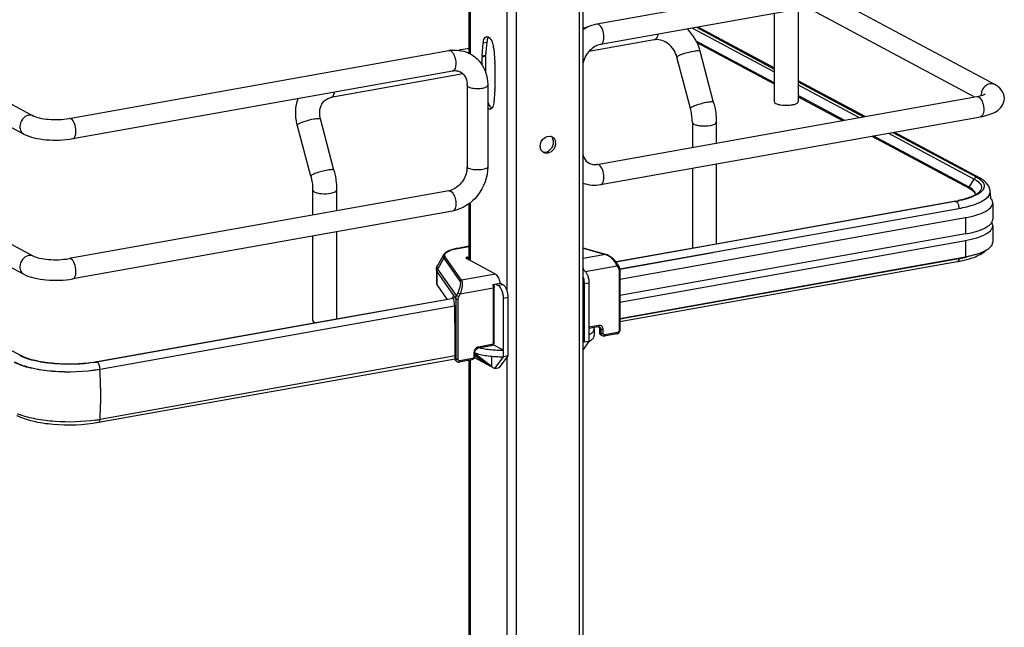
# Model space of a CAD drawing. Units: inches. Extents: x 0 to 17, y 0 to 11.
# Drawn here: x 4 to 5.1, y 6.7 to 7.4 of the extents above; entities that cross this region are included whole.
import ezdxf

# ---------------------------------------------------------------- set-up
doc = ezdxf.new("R2010")
doc.units = ezdxf.units.IN
doc.header["$LTSCALE"] = 0.935
doc.header["$MEASUREMENT"] = 0
doc.layers.get('0').update_dxf_attribs({"linetype": 'CONTINUOUS'})

msp = doc.modelspace()

# ---------------------------------------------------------------- linework, layer by layer
at = {"color": 7, "linetype": 'Continuous'}
for p, q in [((4.6547, 2.5869), (4.6547, 8.8774)), ((4.6587, 2.589), (4.6587, 8.8774)), ((4.5818, 8.8643), (4.5818, 2.5739)), ((4.571, 8.1191), (4.571, 7.0736)), ((4.5278, 7.3446), (4.5278, 7.7101)), ((4.5289, 7.7103), (4.5289, 7.3446)), ((3.0331, 7.6442), (4.0272, 7.1121)), ((3.0219, 7.6234), (4.016, 7.0913)), ((3.0447, 7.5161), (4.0132, 6.9977)), ((5.1113, 7.4565), (4.6747, 7.3786)), ((5.1154, 7.4332), (4.6788, 7.3553)), ((5.1319, 7.3092), (4.954, 7.4044)), ((4.8785, 7.391), (4.8785, 7.2897)), ((4.906, 7.3959), (4.906, 7.2897)), ((5.1084, 7.295), (4.9164, 7.3977)), ((4.6633, 7.3748), (4.6587, 7.374)), ((4.7843, 7.3741), (4.8785, 7.3237)), ((4.7889, 7.375), (4.8785, 7.3271)), ((4.8785, 7.3284), (4.7908, 7.3753)), ((4.5426, 7.3421), (4.5439, 7.3572)), ((4.5439, 7.3572), (4.548, 7.358)), ((4.548, 7.358), (4.5467, 7.3428)), ((4.5483, 7.3597), (4.548, 7.358)), ((4.7405, 7.3606), (4.6654, 7.3472)), ((4.7416, 7.361), (4.7405, 7.3606)), ((4.8785, 7.3112), (4.7888, 7.3592)), ((4.7896, 7.3576), (4.8785, 7.31)), ((4.0679, 7.2703), (4.5045, 7.3482)), ((4.5278, 7.3507), (4.5161, 7.3486)), ((4.556, 7.3508), (4.5573, 7.3342)), ((4.8088, 7.2888), (4.7933, 7.3477)), ((4.5426, 7.3421), (4.5467, 7.3428)), ((4.5426, 7.341), (4.5467, 7.3417)), ((4.5426, 7.3317), (4.5426, 7.341)), ((4.5467, 7.3417), (4.5467, 7.3231)), ((4.7822, 7.2818), (4.7666, 7.3407)), ((4.0721, 7.2471), (4.5087, 7.325)), ((4.5573, 7.3331), (4.5573, 7.3043)), ((3.9386, 7.3205), (4.0272, 7.2731)), ((4.5208, 7.3214), (4.3689, 7.2943)), ((4.9828, 7.2726), (4.906, 7.3137)), ((4.906, 7.3123), (4.981, 7.2722)), ((3.9274, 7.2997), (4.016, 7.2523)), ((4.5255, 7.3084), (4.5255, 7.2148)), ((4.5491, 7.3084), (4.5491, 7.2148)), ((4.5573, 7.3031), (4.556, 7.288)), ((4.906, 7.309), (4.9762, 7.2714)), ((4.3689, 7.2943), (4.37, 7.2947)), ((4.6747, 7.2176), (5.1113, 7.2955)), ((4.9587, 7.2683), (4.906, 7.2965)), ((4.906, 7.2953), (4.957, 7.268)), ((4.554, 7.2822), (4.5527, 7.2812)), ((4.8854, 7.286), (4.888, 7.2856)), ((4.3724, 7.211), (4.3569, 7.2699)), ((4.6788, 7.1943), (5.1154, 7.2722)), ((4.7843, 7.266), (4.7843, 7.2371)), ((4.8118, 7.266), (4.8118, 7.2421)), ((4.3458, 7.2039), (4.3302, 7.2628)), ((5.0146, 7.2542), (5.1111, 7.2027)), ((5.1143, 7.2022), (5.0164, 7.2546)), ((4.6246, 7.2412), (4.6248, 7.243)), ((4.9907, 7.25), (5.1025, 7.1901)), ((5.1023, 7.1914), (4.9923, 7.2503)), ((5.0099, 7.2534), (5.1083, 7.2007)), ((4.6271, 7.2418), (4.627, 7.24)), ((4.7843, 7.2131), (4.7843, 7.1214)), ((4.8118, 7.2181), (4.8118, 7.1264)), ((5.1023, 7.1914), (5.1083, 7.2007)), ((5.1083, 7.2007), (5.1108, 7.1992)), ((5.1108, 7.1992), (5.1128, 7.1977)), ((5.1111, 7.2027), (5.1136, 7.2012)), ((4.5045, 7.1872), (4.0679, 7.1093)), ((4.3479, 7.1881), (4.3479, 7.1593)), ((4.3754, 7.1881), (4.3754, 7.1642)), ((4.5066, 7.1868), (4.5081, 7.1857)), ((5.1021, 7.1908), (5.1025, 7.1901)), ((5.1064, 7.1887), (5.1031, 7.191)), ((5.104, 7.1893), (5.1063, 7.1876)), ((5.1063, 7.1876), (5.1073, 7.1867)), ((5.1078, 7.1873), (5.1064, 7.1887)), ((5.1265, 7.1862), (5.1265, 7.1857)), ((4.6964, 7.1058), (5.0865, 7.1754)), ((5.0873, 7.1752), (4.8118, 7.1261)), ((5.0865, 7.1754), (5.0872, 7.1752)), ((5.0873, 7.1752), (5.0886, 7.174)), ((5.1116, 7.1828), (5.1061, 7.1802)), ((5.1111, 7.1835), (5.1074, 7.1815)), ((5.1097, 7.1829), (5.1095, 7.1844)), ((5.1138, 7.1841), (5.1116, 7.1828)), ((5.1157, 7.1855), (5.1138, 7.1841)), ((5.1264, 7.1843), (5.1259, 7.1827)), ((4.5087, 7.164), (4.0721, 7.0861)), ((4.5278, 7.1077), (4.5278, 7.1725)), ((4.5289, 7.1733), (4.5289, 7.1071)), ((4.7008, 7.0975), (5.0906, 7.167)), ((5.0886, 7.174), (5.0889, 7.1735)), ((5.0906, 7.167), (5.0906, 7.1665)), ((5.1295, 7.1732), (5.1295, 7.1545)), ((4.701, 7.0856), (5.0981, 7.1564)), ((5.0981, 7.1564), (5.0981, 7.1377)), ((5.1293, 7.1528), (5.1295, 7.1545)), ((5.1258, 7.1479), (5.1273, 7.1494)), ((5.1293, 7.1487), (5.1284, 7.1508)), ((5.1295, 7.147), (5.1293, 7.1487)), ((5.1295, 7.147), (5.1295, 7.1283)), ((4.3479, 7.1353), (4.3479, 7.0384)), ((4.3754, 7.1402), (4.3754, 7.0401)), ((5.0981, 7.1377), (4.701, 7.0668)), ((4.701, 7.0593), (5.0981, 7.1302)), ((5.0981, 7.1302), (5.0981, 7.1115)), ((4.5278, 7.1236), (4.5142, 7.1211)), ((4.5146, 7.1211), (4.5142, 7.1211)), ((4.5146, 7.1211), (4.5278, 7.1234)), ((4.685, 7.1141), (4.6587, 7.1215)), ((4.6587, 7.1213), (4.6845, 7.1141)), ((4.8118, 7.1261), (4.6966, 7.1055)), ((4.4984, 7.1138), (4.4916, 7.1018)), ((4.4919, 7.0973), (4.4986, 7.11)), ((4.4986, 7.11), (4.5172, 7.0834)), ((4.5189, 7.0845), (4.5003, 7.1112)), ((4.5581, 7.0915), (4.5246, 7.1094)), ((4.526, 7.1111), (4.5278, 7.1114)), ((4.526, 7.1111), (4.526, 7.1086)), ((4.6845, 7.1141), (4.6587, 7.1094)), ((4.685, 7.1141), (4.6845, 7.1141)), ((4.8079, 7.1161), (4.7009, 7.097)), ((4.701, 7.0406), (5.0981, 7.1115)), ((5.0906, 7.1092), (4.701, 7.0397)), ((5.0931, 7.1067), (5.1013, 7.1087)), ((4.4901, 7.0962), (4.4901, 7.0813)), ((4.5131, 7.0668), (4.4919, 7.0973)), ((4.6612, 7.0945), (4.6979, 7.101)), ((4.6979, 7.101), (4.6994, 7.0983)), ((4.7001, 7.0958), (4.7001, 7.0265)), ((5.0888, 7.1058), (4.701, 7.0366)), ((4.701, 7.0963), (4.701, 7.027)), ((4.491, 7.0787), (4.491, 7.0937)), ((4.491, 7.0937), (4.5123, 7.0632)), ((4.5581, 7.0915), (4.5189, 7.0845)), ((4.491, 7.0787), (4.5022, 7.0627)), ((4.5173, 7.0688), (4.5554, 7.0756)), ((4.5551, 7.0795), (4.5636, 7.081)), ((4.5551, 7.0795), (4.5554, 7.0756)), ((4.5554, 7.0756), (4.5554, 7.0127)), ((4.5561, 7.0797), (4.5564, 7.0761)), ((4.5564, 7.0132), (4.5564, 7.0761)), ((4.5582, 7.0801), (4.5613, 7.0784)), ((4.5667, 7.0794), (4.5613, 7.0784)), ((4.5667, 7.0794), (4.5636, 7.081)), ((4.6599, 7.0806), (4.6654, 7.0815)), ((4.6599, 7.0806), (4.6599, 7.0132)), ((4.6654, 7.0815), (4.6654, 7.0141)), ((4.0993, 6.9908), (4.5097, 7.064)), ((4.5098, 7.0637), (4.3752, 7.0398)), ((4.5082, 7.0642), (4.5081, 7.0637)), ((4.5095, 7.0644), (4.5082, 7.0642)), ((4.5123, 7.0632), (4.5123, 6.9939)), ((4.5124, 7.0645), (4.5131, 7.0668)), ((4.5146, 7.0701), (4.5131, 7.0668)), ((4.5158, 7.0655), (4.5131, 7.0668)), ((4.5146, 7.0701), (4.5173, 7.0688)), ((4.5152, 6.9935), (4.5152, 7.0628)), ((4.5158, 7.0655), (4.5173, 7.0688)), ((4.5672, 7.064), (4.5726, 7.065)), ((4.5672, 6.9966), (4.5672, 7.064)), ((4.5726, 6.9976), (4.5726, 7.065)), ((4.1035, 6.9825), (4.511, 7.0552)), ((4.5111, 7.0547), (4.1035, 6.982)), ((4.5113, 7.0496), (4.5113, 7.0539)), ((4.3752, 7.0398), (4.1001, 6.9906)), ((4.5116, 7.0201), (4.5113, 7.0496)), ((4.3497, 7.0362), (4.3509, 7.0357)), ((4.6768, 7.0325), (4.6654, 7.0304)), ((4.6762, 7.0311), (4.6654, 7.0291)), ((4.6715, 7.0287), (4.6713, 7.0302)), ((4.6715, 7.0287), (4.6715, 7.0212)), ((4.6762, 7.0311), (4.6768, 7.0311)), ((4.6768, 7.0311), (4.6771, 7.0305)), ((4.6768, 7.0311), (4.6777, 7.0308)), ((4.6771, 7.0305), (4.6775, 7.0289)), ((4.6775, 7.0289), (4.6775, 7.0244)), ((4.6792, 7.028), (4.6775, 7.0289)), ((4.6792, 7.028), (4.6792, 7.0235)), ((4.6819, 7.0233), (4.6819, 7.0278)), ((4.5116, 6.9948), (4.5116, 7.0201)), ((4.6792, 7.0235), (4.6775, 7.0244)), ((4.6808, 7.0206), (4.679, 7.0216)), ((4.6792, 7.0235), (4.6796, 7.0219)), ((4.6976, 7.0229), (4.683, 7.0203)), ((4.6983, 7.0243), (4.6836, 7.0217)), ((4.5531, 7.0091), (4.5378, 7.0064)), ((4.5537, 7.0105), (4.5384, 7.0078)), ((4.5672, 7.0041), (4.5554, 7.0104)), ((4.6654, 7.0141), (4.6587, 7.005)), ((4.6654, 7.0141), (4.6599, 7.0132)), ((4.0169, 6.9954), (4.0129, 6.9971)), ((4.0155, 6.9966), (4.0132, 6.9977)), ((4.1016, 6.9213), (4.5116, 6.9944)), ((4.5116, 6.9975), (4.1035, 6.9247)), ((4.5123, 6.9939), (4.5116, 6.9948)), ((4.5126, 6.9925), (4.5123, 6.9939)), ((4.5316, 6.9946), (4.517, 6.992)), ((4.5333, 7.0012), (4.5333, 6.9967)), ((4.5339, 6.9957), (4.5573, 6.9832)), ((4.5343, 7.0018), (4.5343, 6.9973)), ((4.5343, 6.9986), (4.5475, 6.9884)), ((4.535, 6.9994), (4.535, 7.0007)), ((4.5534, 6.9853), (4.535, 6.9994)), ((4.5534, 6.9973), (4.5534, 6.9853)), ((4.5573, 6.9832), (4.5672, 6.9966)), ((4.5628, 6.9841), (4.5726, 6.9976)), ((4.5726, 6.9976), (4.5672, 6.9966)), ((4.571, 6.9954), (4.571, 5.7256)), ((4.1, 6.9907), (4.0993, 6.9908)), ((4.1035, 6.982), (4.1035, 6.9825)), ((4.5129, 6.9919), (4.5122, 6.9929)), ((4.5309, 6.9932), (4.5163, 6.9905)), ((4.5278, 5.9966), (4.5278, 6.9932)), ((4.5289, 6.9932), (4.5289, 5.9966)), ((4.5573, 6.9832), (4.5628, 6.9841))]:
    msp.add_line(p, q, dxfattribs=at)
for points in [[(5.1023, 7.1914), (5.1023, 7.1913), (5.1023, 7.1913), (5.1022, 7.1912), (5.1022, 7.1911), (5.1022, 7.1911), (5.1022, 7.191), (5.1021, 7.1909), (5.1021, 7.1909), (5.1021, 7.1908)], [(4.6986, 7.1025), (4.6984, 7.1029), (4.6979, 7.1037), (4.6974, 7.1045), (4.6968, 7.1052), (4.6962, 7.106), (4.6956, 7.1067), (4.6949, 7.1075), (4.6942, 7.1082), (4.6935, 7.1089), (4.6928, 7.1095), (4.692, 7.1101), (4.6913, 7.1107), (4.6905, 7.1113), (4.6897, 7.1118), (4.689, 7.1123), (4.6882, 7.1127), (4.6875, 7.1131), (4.6868, 7.1135), (4.6861, 7.1137), (4.6854, 7.114), (4.685, 7.1141)], [(4.701, 7.0963), (4.701, 7.0964), (4.701, 7.0969), (4.701, 7.0974), (4.7009, 7.0979), (4.7007, 7.0984), (4.7006, 7.0989), (4.7004, 7.0993), (4.7002, 7.0997), (4.6986, 7.1025)], [(4.6976, 7.0229), (4.6979, 7.023), (4.6983, 7.0231), (4.6986, 7.0232), (4.6989, 7.0234), (4.6992, 7.0236), (4.6995, 7.0238), (4.6998, 7.0241), (4.7001, 7.0244), (4.7003, 7.0247), (4.7005, 7.025), (4.7007, 7.0253), (4.7008, 7.0257), (4.7009, 7.0261), (4.701, 7.0264), (4.701, 7.0268), (4.701, 7.027)], [(4.5129, 6.9919), (4.5131, 6.9917), (4.5133, 6.9914), (4.5136, 6.9912), (4.5138, 6.991), (4.5141, 6.9908), (4.5144, 6.9907), (4.5148, 6.9906), (4.5151, 6.9905), (4.5154, 6.9905), (4.5158, 6.9905), (4.5161, 6.9905), (4.5163, 6.9905)]]:
    msp.add_lwpolyline(points, dxfattribs=at)
for centre, radius, start, end in [((4.7385, 7.3332), 0.0566, 14.8494, 44.8572), ((4.5483, 7.3615), 0.0028, 100.0219, 113.1298), ((4.7433, 7.345), 0.0159, 95.238, 100.0945), ((4.5116, 7.3085), 0.0403, 94.6497, 100.1244), ((4.5311, 7.3488), 0.025, 4.5611, 9.1569), ((4.5108, 7.3117), 0.0376, 39.8617, 41.1367), ((4.5558, 7.341), 0.0132, 175.1379, 180.061), ((4.5599, 7.3417), 0.0132, 175.1379, 180.061), ((4.5422, 7.333), 0.0151, 0.0431, 4.5521), ((4.5012, 7.3084), 0.0243, 359.9822, 4.7191), ((4.5441, 7.3043), 0.0132, 355.1379, 0.061), ((5.1287, 7.297), 0.0126, 174.3361, 179.964), ((5.1281, 7.297), 0.012, 179.9989, 182.0079), ((4.5516, 7.2838), 0.0028, 280.0219, 293.1298), ((4.3836, 7.2769), 0.0552, 193.7207, 194.7966), ((4.6198, 7.2431), 0.0069, 61.8528, 72.9286), ((4.617, 7.2418), 0.0101, 359.9854, 8.5467), ((4.6195, 7.2386), 0.0101, 179.9762, 190.1266), ((4.6167, 7.2373), 0.00699, 230.6589, 241.8093), ((4.6135, 7.2422), 0.0107, 299.8347, 308.787), ((4.6149, 7.242), 0.0123, 334.2027, 350.4109), ((4.4979, 7.2149), 0.0276, 351.1907, 355.4965), ((4.4996, 7.2148), 0.0259, 355.4859, 359.9689), ((4.6718, 7.2338), 0.0165, 273.8966, 280.1458), ((4.5013, 7.2052), 0.0182, 280.1686, 285.7668), ((5.0879, 7.1645), 0.0305, 60.2609, 61.8557), ((5.089, 7.1648), 0.0286, 58.5836, 61.9019), ((5.1135, 7.1862), 0.0131, 359.9945, 8.7569), ((5.1197, 7.1862), 0.00687, 359.2716, 359.9778), ((5.0625, 7.3097), 0.1365, 280.1153, 280.4308), ((5.0638, 7.3031), 0.1298, 280.4221, 281.7316), ((5.0637, 7.3075), 0.1344, 280.0979, 281.9467), ((5.1045, 7.1829), 0.00524, 356.6647, 359.982), ((5.1195, 7.1858), 0.00702, 348.4159, 359.9216), ((4.8973, 7.1571), 0.2311, 5.2606, 7.1158), ((4.5262, 7.056), 0.0661, 100.1432, 100.4303), ((4.6815, 7.1042), 0.0103, 69.2538, 72.8481), ((5.0646, 7.2552), 0.1482, 280.0979, 281.9467), ((4.693, 7.1357), 0.3985, 356.1893, 356.3184), ((5.0684, 7.2374), 0.13, 281.9402, 283.9491), ((4.6354, 7.0941), 0.0243, 4.0237, 9.6204), ((5.0632, 7.2494), 0.1458, 280.111, 281.1022), ((5.0646, 7.2418), 0.1381, 281.1036, 281.9051), ((4.5202, 7.0632), 0.00799, 170.4559, 179.9305), ((4.0309, 7.0349), 0.0418, 241.8832, 244.4819), ((4.567, 7.1503), 0.1462, 268.293, 270.0713), ((4.0736, 7.1352), 0.1466, 278.4363, 280.0991), ((4.0734, 7.1409), 0.1526, 278.4433, 279.8109), ((4.0749, 7.1322), 0.1438, 279.8212, 280.1152), ((4.5155, 6.9938), 0.00323, 204.44, 214.8175), ((3.6293, 6.9524), 0.475, 0.9611, 3.5705), ((4.0341, 6.9887), 0.0629, 245.8083, 249.0708), ((4.0735, 7.0935), 0.1715, 278.4503, 279.2657), ((4.075, 7.084), 0.1618, 279.265, 280.1114)]:
    msp.add_arc(centre, radius, start, end, dxfattribs=at)
for centre, major_axis, ratio, start_param, end_param in [((4.5092, 7.0593), (-0.00043, 0.00592), 0.208265, 5.930964, 6.847817), ((4.5093, 7.0563), (-0.00065, 0.00895), 0.208265, -1.864309, -0.324927), ((4.5152, 6.9955), (0.00232, 0.00327), 0.835431, 2.275192, 2.850288), ((4.567, 6.9734), (0.0453, -0.0324), 0.06702, 2.402447, 2.4248)]:
    msp.add_ellipse(centre, major_axis=major_axis, ratio=ratio, start_param=start_param, end_param=end_param, dxfattribs=at)
for points in [[(4.6747, 7.3786), (4.669, 7.3776), (4.6635, 7.3753), (4.6587, 7.3723)], [(4.6767, 7.3782), (4.6761, 7.3785), (4.6754, 7.3787), (4.6747, 7.3786)], [(4.55, 7.3638), (4.549, 7.3627), (4.5485, 7.3611), (4.5483, 7.3597)], [(4.5543, 7.3581), (4.555, 7.3564), (4.5554, 7.3546), (4.5557, 7.3528)], [(4.5045, 7.3482), (4.5052, 7.3484), (4.506, 7.3482), (4.5066, 7.3478)], [(4.5083, 7.3487), (4.5153, 7.3493), (4.5227, 7.3479), (4.5289, 7.3446)], [(4.5289, 7.3446), (4.5327, 7.3425), (4.5362, 7.3397), (4.5391, 7.3364)], [(5.1319, 7.3092), (5.1302, 7.3101), (5.1281, 7.3104), (5.1263, 7.31)], [(4.3641, 7.2926), (4.3656, 7.2934), (4.3672, 7.294), (4.3689, 7.2943)], [(4.556, 7.288), (4.5558, 7.286), (4.5553, 7.2837), (4.554, 7.2822)], [(4.5521, 7.281), (4.5511, 7.2808), (4.5499, 7.2813), (4.5491, 7.282)], [(4.0272, 7.2731), (4.0255, 7.274), (4.0234, 7.2743), (4.0216, 7.274)], [(4.07, 7.2699), (4.0694, 7.2703), (4.0686, 7.2705), (4.0679, 7.2703)], [(4.6094, 7.2386), (4.6094, 7.242), (4.6112, 7.2457), (4.6138, 7.2478)], [(4.6138, 7.2478), (4.6159, 7.2496), (4.6192, 7.2506), (4.6219, 7.2497)], [(4.6231, 7.2492), (4.6252, 7.2481), (4.6266, 7.2456), (4.627, 7.2433)], [(4.6248, 7.243), (4.6248, 7.2447), (4.6244, 7.2463), (4.6235, 7.2477)], [(4.6123, 7.2319), (4.6108, 7.2331), (4.6099, 7.235), (4.6095, 7.2368)], [(4.6123, 7.2319), (4.6144, 7.2313), (4.617, 7.2317), (4.6189, 7.2328)], [(4.6203, 7.2338), (4.6225, 7.2356), (4.6241, 7.2384), (4.6246, 7.2412)], [(4.6767, 7.2172), (4.6761, 7.2175), (4.6754, 7.2177), (4.6747, 7.2176)], [(5.1109, 7.2026), (5.1099, 7.2024), (5.1089, 7.2016), (5.1083, 7.2007)], [(5.1143, 7.2022), (5.1133, 7.2027), (5.1122, 7.2028), (5.1111, 7.2027)], [(4.5045, 7.1872), (4.5052, 7.1874), (4.506, 7.1872), (4.5066, 7.1868)], [(4.6587, 7.1961), (4.665, 7.1937), (4.6722, 7.1931), (4.6788, 7.1943)], [(5.1095, 7.1844), (5.1092, 7.1855), (5.1085, 7.1865), (5.1078, 7.1873)], [(5.1184, 7.1884), (5.1177, 7.1873), (5.1167, 7.1864), (5.1157, 7.1855)], [(5.1256, 7.1826), (5.1261, 7.1837), (5.1265, 7.1849), (5.1265, 7.1861)], [(5.1273, 7.1494), (5.1282, 7.1504), (5.1289, 7.1515), (5.1293, 7.1528)], [(4.0272, 7.1121), (4.0255, 7.113), (4.0234, 7.1133), (4.0216, 7.1129)], [(4.07, 7.1089), (4.0694, 7.1093), (4.0686, 7.1095), (4.0679, 7.1093)], [(4.683, 7.0203), (4.6823, 7.0202), (4.6815, 7.0203), (4.6808, 7.0206)], [(4.0132, 6.9977), (4.0127, 6.998), (4.012, 6.9981), (4.0114, 6.998)]]:
    msp.add_open_spline(points, degree=3, dxfattribs=at)
for points, knots in [([(4.6826, 7.3638), (4.6826, 7.3668), (4.6816, 7.372), (4.6788, 7.3771), (4.6767, 7.3782)], [0, 0, 0, 0, 0.566011, 1, 1, 1, 1]), ([(4.5439, 7.3572), (4.544, 7.358), (4.5444, 7.3605), (4.5456, 7.3633), (4.5472, 7.364)], [0, 0, 0, 0, 0.318547, 1, 1, 1, 1]), ([(4.5478, 7.3642), (4.5482, 7.3643), (4.5489, 7.3643), (4.5497, 7.364), (4.55, 7.3638)], [0, 0, 0, 0, 0.475143, 1, 1, 1, 1]), ([(4.55, 7.3638), (4.5504, 7.3635), (4.5523, 7.3621), (4.5535, 7.3599), (4.5543, 7.3581)], [0, 0, 0, 0, 0.20409, 1, 1, 1, 1]), ([(4.6788, 7.3553), (4.6794, 7.3554), (4.681, 7.3564), (4.6824, 7.3596), (4.6826, 7.3623), (4.6826, 7.3638)], [0, 0, 0, 0, 0.178225, 0.528997, 1, 1, 1, 1]), ([(4.7447, 7.3671), (4.7446, 7.3664), (4.7441, 7.3642), (4.743, 7.3618), (4.7416, 7.361)], [0, 0, 0, 0, 0.308009, 1, 1, 1, 1]), ([(4.7666, 7.3407), (4.7651, 7.3466), (4.7586, 7.3568), (4.747, 7.3613), (4.7419, 7.3608)], [0, 0, 0, 0, 0.541836, 1, 1, 1, 1]), ([(4.5066, 7.3478), (4.5069, 7.3477), (4.5081, 7.3469), (4.509, 7.3457), (4.5096, 7.3447)], [0, 0, 0, 0, 0.214058, 1, 1, 1, 1]), ([(4.5096, 7.3447), (4.5106, 7.343), (4.5121, 7.3388), (4.513, 7.3324), (4.5114, 7.3255), (4.5087, 7.325)], [0, 0, 0, 0, 0.291983, 0.600102, 1, 1, 1, 1]), ([(4.6788, 7.3553), (4.6742, 7.3545), (4.665, 7.3488), (4.6599, 7.3395), (4.6587, 7.3343)], [0, 0, 0, 0, 0.465573, 1, 1, 1, 1]), ([(4.768, 7.3421), (4.769, 7.3427), (4.7716, 7.3438), (4.7775, 7.3458), (4.7825, 7.347), (4.7859, 7.3476)], [0, 0, 0, 0, 0.186908, 0.44157, 1, 1, 1, 1]), ([(4.7859, 7.3476), (4.7869, 7.3478), (4.7886, 7.3481), (4.7909, 7.3483), (4.7923, 7.3483), (4.7932, 7.348), (4.7933, 7.3477)], [0, 0, 0, 0, 0.394425, 0.701482, 0.903012, 1, 1, 1, 1]), ([(4.5396, 7.3358), (4.5443, 7.3302), (4.5484, 7.3206), (4.5491, 7.3109), (4.5491, 7.3084)], [0, 0, 0, 0, 0.742191, 1, 1, 1, 1]), ([(4.7666, 7.3407), (4.7666, 7.3409), (4.7671, 7.3415), (4.7676, 7.3419), (4.768, 7.3421)], [0, 0, 0, 0, 0.330493, 1, 1, 1, 1]), ([(4.5087, 7.325), (4.5095, 7.3251), (4.5126, 7.3254), (4.5158, 7.3248), (4.5177, 7.3237)], [0, 0, 0, 0, 0.275851, 1, 1, 1, 1]), ([(4.5177, 7.3237), (4.5198, 7.3226), (4.5237, 7.3187), (4.5251, 7.3133), (4.5254, 7.3104)], [0, 0, 0, 0, 0.444322, 1, 1, 1, 1]), ([(4.37, 7.2947), (4.3704, 7.2949), (4.3721, 7.2965), (4.3728, 7.299), (4.3731, 7.3008)], [0, 0, 0, 0, 0.199929, 1, 1, 1, 1]), ([(4.5255, 7.3084), (4.5255, 7.3082), (4.5257, 7.3074), (4.5265, 7.3069), (4.5271, 7.3066)], [0, 0, 0, 0, 0.1957, 1, 1, 1, 1]), ([(4.5271, 7.3066), (4.5288, 7.3056), (4.5333, 7.3047), (4.5401, 7.3047), (4.5454, 7.3054), (4.5491, 7.3073), (4.5491, 7.3084)], [0, 0, 0, 0, 0.254609, 0.580703, 0.858033, 1, 1, 1, 1]), ([(5.1263, 7.31), (5.1237, 7.3096), (5.1187, 7.3064), (5.1164, 7.301), (5.1161, 7.2982)], [0, 0, 0, 0, 0.485515, 1, 1, 1, 1]), ([(5.1429, 7.2933), (5.1429, 7.2968), (5.1403, 7.3036), (5.1347, 7.3077), (5.1319, 7.3092)], [0, 0, 0, 0, 0.519181, 1, 1, 1, 1]), ([(4.3299, 7.2638), (4.3288, 7.2687), (4.3277, 7.2788), (4.3296, 7.2887), (4.3313, 7.2933)], [0, 0, 0, 0, 0.505141, 1, 1, 1, 1]), ([(4.3569, 7.2699), (4.3557, 7.2744), (4.3556, 7.2816), (4.3596, 7.2891), (4.3625, 7.2917), (4.3641, 7.2926)], [0, 0, 0, 0, 0.555018, 0.788931, 1, 1, 1, 1]), ([(4.5491, 7.2896), (4.5494, 7.2888), (4.5504, 7.286), (4.5521, 7.2832), (4.554, 7.2822)], [0, 0, 0, 0, 0.29951, 1, 1, 1, 1]), ([(4.8015, 7.2888), (4.7992, 7.2884), (4.7948, 7.2873), (4.7895, 7.2857), (4.7858, 7.2843), (4.7839, 7.2834), (4.7827, 7.2827), (4.7821, 7.282), (4.7822, 7.2818)], [0, 0, 0, 0, 0.329658, 0.656542, 0.792187, 0.897401, 0.966395, 1, 1, 1, 1]), ([(4.8088, 7.2888), (4.8088, 7.2891), (4.8079, 7.2894), (4.8065, 7.2894), (4.8042, 7.2892), (4.8024, 7.2889), (4.8015, 7.2888)], [0, 0, 0, 0, 0.096942, 0.298431, 0.605576, 1, 1, 1, 1]), ([(4.8088, 7.2888), (4.8093, 7.287), (4.811, 7.2795), (4.8118, 7.2717), (4.8118, 7.266)], [0, 0, 0, 0, 0.251603, 1, 1, 1, 1]), ([(4.8785, 7.2897), (4.8785, 7.2887), (4.8812, 7.2867), (4.8836, 7.2863), (4.8854, 7.286)], [0, 0, 0, 0, 0.347977, 1, 1, 1, 1]), ([(4.9042, 7.2875), (4.9045, 7.2877), (4.9053, 7.2882), (4.906, 7.289), (4.906, 7.2897)], [0, 0, 0, 0, 0.326675, 1, 1, 1, 1]), ([(5.1113, 7.2955), (5.1124, 7.2957), (5.1158, 7.2964), (5.1192, 7.2973), (5.1211, 7.2985)], [0, 0, 0, 0, 0.347168, 1, 1, 1, 1]), ([(5.1113, 7.2955), (5.1135, 7.2959), (5.117, 7.2916), (5.1187, 7.2863), (5.1192, 7.2826), (5.1192, 7.2807)], [0, 0, 0, 0, 0.384902, 0.685171, 1, 1, 1, 1]), ([(5.1154, 7.2722), (5.1187, 7.2728), (5.125, 7.2743), (5.1336, 7.2779), (5.1407, 7.2839), (5.1429, 7.2902), (5.1429, 7.2933)], [0, 0, 0, 0, 0.271645, 0.511718, 0.746396, 1, 1, 1, 1]), ([(4.7843, 7.266), (4.7843, 7.2673), (4.7841, 7.2726), (4.7832, 7.2779), (4.7822, 7.2818)], [0, 0, 0, 0, 0.242195, 1, 1, 1, 1]), ([(4.888, 7.2856), (4.8908, 7.2853), (4.8946, 7.2853), (4.8983, 7.2858), (4.8991, 7.286)], [0, 0, 0, 0, 0.762377, 1, 1, 1, 1]), ([(4.8991, 7.286), (4.8996, 7.2861), (4.9014, 7.2864), (4.9031, 7.2869), (4.9042, 7.2875)], [0, 0, 0, 0, 0.288839, 1, 1, 1, 1]), ([(5.1192, 7.2807), (5.1192, 7.2796), (5.1191, 7.2766), (5.1175, 7.2726), (5.1154, 7.2722)], [0, 0, 0, 0, 0.336034, 1, 1, 1, 1]), ([(4.0216, 7.274), (4.0188, 7.2735), (4.0135, 7.2698), (4.0114, 7.2639), (4.0114, 7.2609)], [0, 0, 0, 0, 0.487674, 1, 1, 1, 1]), ([(4.0272, 7.2731), (4.0292, 7.2721), (4.0349, 7.2705), (4.0485, 7.2686), (4.0602, 7.269), (4.0679, 7.2703)], [0, 0, 0, 0, 0.165314, 0.42713, 1, 1, 1, 1]), ([(4.0759, 7.2556), (4.0759, 7.2586), (4.0749, 7.2638), (4.072, 7.2689), (4.07, 7.2699)], [0, 0, 0, 0, 0.56596, 1, 1, 1, 1]), ([(4.3316, 7.2642), (4.3326, 7.2648), (4.3352, 7.2659), (4.3411, 7.2679), (4.346, 7.2692), (4.3495, 7.2698)], [0, 0, 0, 0, 0.186908, 0.44157, 1, 1, 1, 1]), ([(4.3495, 7.2698), (4.3504, 7.27), (4.3522, 7.2702), (4.3545, 7.2704), (4.3559, 7.2704), (4.3568, 7.2701), (4.3569, 7.2699)], [0, 0, 0, 0, 0.394425, 0.701482, 0.903012, 1, 1, 1, 1]), ([(4.7843, 7.266), (4.7843, 7.2658), (4.7845, 7.2648), (4.7854, 7.2642), (4.7861, 7.2639)], [0, 0, 0, 0, 0.195501, 1, 1, 1, 1]), ([(4.805, 7.2623), (4.8059, 7.2625), (4.8077, 7.2629), (4.8101, 7.2638), (4.8118, 7.265), (4.8118, 7.266)], [0, 0, 0, 0, 0.36159, 0.652581, 1, 1, 1, 1]), ([(4.0114, 7.2609), (4.0114, 7.2591), (4.0121, 7.2557), (4.0146, 7.2531), (4.016, 7.2523)], [0, 0, 0, 0, 0.521266, 1, 1, 1, 1]), ([(4.0721, 7.2471), (4.0727, 7.2472), (4.0743, 7.2481), (4.0756, 7.2513), (4.0759, 7.254), (4.0759, 7.2556)], [0, 0, 0, 0, 0.178167, 0.529012, 1, 1, 1, 1]), ([(4.3302, 7.2628), (4.3301, 7.263), (4.3307, 7.2637), (4.3312, 7.264), (4.3316, 7.2642)], [0, 0, 0, 0, 0.330493, 1, 1, 1, 1]), ([(4.7861, 7.2639), (4.7872, 7.2633), (4.79, 7.2624), (4.7963, 7.2615), (4.8015, 7.2617), (4.805, 7.2623)], [0, 0, 0, 0, 0.196775, 0.452077, 1, 1, 1, 1]), ([(4.016, 7.2523), (4.0196, 7.2504), (4.0282, 7.2476), (4.047, 7.2449), (4.0621, 7.2453), (4.0721, 7.2471)], [0, 0, 0, 0, 0.215081, 0.466581, 1, 1, 1, 1]), ([(4.6259, 7.2367), (4.6248, 7.2343), (4.6211, 7.2303), (4.6154, 7.2301), (4.6134, 7.2312)], [0, 0, 0, 0, 0.53455, 1, 1, 1, 1]), ([(4.6587, 7.2281), (4.659, 7.227), (4.6603, 7.2233), (4.6631, 7.2201), (4.6656, 7.2188)], [0, 0, 0, 0, 0.286344, 1, 1, 1, 1]), ([(4.365, 7.2109), (4.3628, 7.2105), (4.3583, 7.2095), (4.3531, 7.2079), (4.3494, 7.2065), (4.3474, 7.2055), (4.3463, 7.2048), (4.3457, 7.2042), (4.3458, 7.2039)], [0, 0, 0, 0, 0.329658, 0.656542, 0.792187, 0.897401, 0.966395, 1, 1, 1, 1]), ([(4.3724, 7.211), (4.3723, 7.2112), (4.3715, 7.2115), (4.37, 7.2115), (4.3677, 7.2113), (4.366, 7.2111), (4.365, 7.2109)], [0, 0, 0, 0, 0.096942, 0.298431, 0.605576, 1, 1, 1, 1]), ([(4.3724, 7.211), (4.3729, 7.2091), (4.3746, 7.2016), (4.3754, 7.1939), (4.3754, 7.1881)], [0, 0, 0, 0, 0.251603, 1, 1, 1, 1]), ([(4.5251, 7.2107), (4.5243, 7.2053), (4.5198, 7.1955), (4.511, 7.189), (4.5063, 7.1876)], [0, 0, 0, 0, 0.525021, 1, 1, 1, 1]), ([(4.5491, 7.2148), (4.5491, 7.2031), (4.5409, 7.1797), (4.5198, 7.166), (4.5087, 7.164)], [0, 0, 0, 0, 0.507302, 1, 1, 1, 1]), ([(4.5271, 7.213), (4.5268, 7.2131), (4.5261, 7.2135), (4.5255, 7.2142), (4.5255, 7.2148)], [0, 0, 0, 0, 0.325522, 1, 1, 1, 1]), ([(4.5491, 7.2148), (4.5491, 7.2137), (4.5454, 7.2118), (4.5401, 7.2111), (4.5333, 7.2111), (4.5288, 7.212), (4.5271, 7.213)], [0, 0, 0, 0, 0.142031, 0.419396, 0.745348, 1, 1, 1, 1]), ([(4.6656, 7.2188), (4.6661, 7.2185), (4.6684, 7.2175), (4.671, 7.2172), (4.6729, 7.2174)], [0, 0, 0, 0, 0.236581, 1, 1, 1, 1]), ([(4.6826, 7.2028), (4.6826, 7.2058), (4.6816, 7.211), (4.6788, 7.2161), (4.6767, 7.2172)], [0, 0, 0, 0, 0.566011, 1, 1, 1, 1]), ([(4.3458, 7.2039), (4.3461, 7.2026), (4.3473, 7.1974), (4.3479, 7.1921), (4.3479, 7.1881)], [0, 0, 0, 0, 0.253107, 1, 1, 1, 1]), ([(4.6788, 7.1943), (4.6794, 7.1944), (4.681, 7.1954), (4.6824, 7.1985), (4.6826, 7.2012), (4.6826, 7.2028)], [0, 0, 0, 0, 0.178225, 0.528997, 1, 1, 1, 1]), ([(5.1128, 7.1977), (5.1146, 7.1962), (5.1178, 7.1925), (5.1158, 7.1878), (5.1145, 7.1863)], [0, 0, 0, 0, 0.525584, 1, 1, 1, 1]), ([(5.1136, 7.2012), (5.1141, 7.2009), (5.1157, 7.1997), (5.1173, 7.1983), (5.1182, 7.1971)], [0, 0, 0, 0, 0.279992, 1, 1, 1, 1]), ([(5.1264, 7.1882), (5.1259, 7.1912), (5.1225, 7.1971), (5.1172, 7.2006), (5.1143, 7.2022)], [0, 0, 0, 0, 0.48141, 1, 1, 1, 1]), ([(4.3479, 7.1881), (4.3479, 7.1879), (4.3481, 7.187), (4.349, 7.1864), (4.3497, 7.186)], [0, 0, 0, 0, 0.195501, 1, 1, 1, 1]), ([(4.3685, 7.1844), (4.3695, 7.1846), (4.3713, 7.185), (4.3737, 7.1859), (4.3754, 7.1872), (4.3754, 7.1881)], [0, 0, 0, 0, 0.36159, 0.652581, 1, 1, 1, 1]), ([(5.1073, 7.1867), (5.1076, 7.1864), (5.1087, 7.1852), (5.1094, 7.1836), (5.1095, 7.1825)], [0, 0, 0, 0, 0.299568, 1, 1, 1, 1]), ([(5.1145, 7.1863), (5.1143, 7.186), (5.1133, 7.185), (5.1121, 7.1841), (5.1111, 7.1835)], [0, 0, 0, 0, 0.208921, 1, 1, 1, 1]), ([(5.1182, 7.1971), (5.1191, 7.1959), (5.1205, 7.1928), (5.1193, 7.1897), (5.1184, 7.1884)], [0, 0, 0, 0, 0.503961, 1, 1, 1, 1]), ([(4.3497, 7.186), (4.3508, 7.1854), (4.3536, 7.1845), (4.3599, 7.1837), (4.3651, 7.1838), (4.3685, 7.1844)], [0, 0, 0, 0, 0.196775, 0.452077, 1, 1, 1, 1]), ([(4.5081, 7.1857), (4.5096, 7.1842), (4.5116, 7.1799), (4.5127, 7.1734), (4.5124, 7.1675), (4.51, 7.1642), (4.5087, 7.164)], [0, 0, 0, 0, 0.261639, 0.568557, 0.831689, 1, 1, 1, 1]), ([(5.1074, 7.1815), (5.1063, 7.1809), (5.1007, 7.1786), (5.0948, 7.177), (5.0902, 7.1761)], [0, 0, 0, 0, 0.213622, 1, 1, 1, 1]), ([(5.0906, 7.167), (5.0968, 7.1681), (5.1074, 7.1706), (5.1175, 7.1751), (5.1212, 7.1779)], [0, 0, 0, 0, 0.575877, 1, 1, 1, 1]), ([(5.1061, 7.1802), (5.105, 7.1798), (5.1003, 7.1781), (5.0954, 7.1768), (5.0915, 7.176)], [0, 0, 0, 0, 0.226869, 1, 1, 1, 1]), ([(5.1212, 7.1779), (5.1217, 7.1782), (5.1234, 7.1796), (5.1248, 7.1812), (5.1256, 7.1826)], [0, 0, 0, 0, 0.28163, 1, 1, 1, 1]), ([(5.1259, 7.1827), (5.1257, 7.1823), (5.1247, 7.1805), (5.1232, 7.179), (5.122, 7.178)], [0, 0, 0, 0, 0.222743, 1, 1, 1, 1]), ([(5.1295, 7.1732), (5.1295, 7.1746), (5.1289, 7.1765), (5.1277, 7.1779), (5.1274, 7.1783)], [0, 0, 0, 0, 0.719081, 1, 1, 1, 1]), ([(5.0889, 7.1735), (5.0892, 7.173), (5.0902, 7.171), (5.0906, 7.1687), (5.0906, 7.167)], [0, 0, 0, 0, 0.231247, 1, 1, 1, 1]), ([(5.0981, 7.1564), (5.1025, 7.1572), (5.1105, 7.1591), (5.1215, 7.163), (5.1295, 7.169), (5.1295, 7.1732)], [0, 0, 0, 0, 0.361563, 0.652603, 1, 1, 1, 1]), ([(5.0981, 7.1377), (5.1037, 7.1387), (5.1134, 7.141), (5.1226, 7.1452), (5.1258, 7.1479)], [0, 0, 0, 0, 0.582658, 1, 1, 1, 1]), ([(5.0981, 7.1302), (5.1025, 7.131), (5.1105, 7.1329), (5.1215, 7.1368), (5.1295, 7.1427), (5.1295, 7.147)], [0, 0, 0, 0, 0.361563, 0.652603, 1, 1, 1, 1]), ([(4.5142, 7.1211), (4.5124, 7.1208), (4.509, 7.1201), (4.5044, 7.1185), (4.5008, 7.1166), (4.499, 7.1148), (4.4984, 7.1138)], [0, 0, 0, 0, 0.315274, 0.586086, 0.810404, 1, 1, 1, 1]), ([(4.5003, 7.1112), (4.5, 7.1116), (4.4996, 7.1125), (4.4997, 7.1141), (4.5007, 7.1156), (4.5022, 7.1169), (4.5045, 7.1182), (4.5085, 7.1198), (4.5118, 7.1206), (4.5142, 7.121)], [0, 0, 0, 0, 0.079338, 0.15287, 0.236365, 0.340467, 0.469452, 0.623732, 1, 1, 1, 1]), ([(5.0981, 7.1115), (5.1043, 7.1126), (5.1146, 7.1151), (5.1246, 7.12), (5.1274, 7.1233)], [0, 0, 0, 0, 0.59884, 1, 1, 1, 1]), ([(5.1013, 7.1087), (5.1035, 7.1093), (5.1107, 7.1117), (5.1179, 7.1152), (5.1218, 7.119)], [0, 0, 0, 0, 0.289944, 1, 1, 1, 1]), ([(5.1274, 7.1233), (5.1277, 7.1237), (5.1289, 7.1251), (5.1295, 7.127), (5.1295, 7.1283)], [0, 0, 0, 0, 0.280469, 1, 1, 1, 1]), ([(4.0216, 7.1129), (4.0188, 7.1124), (4.0135, 7.1088), (4.0114, 7.1029), (4.0114, 7.0999)], [0, 0, 0, 0, 0.487674, 1, 1, 1, 1]), ([(4.0272, 7.1121), (4.0292, 7.1111), (4.0349, 7.1095), (4.0485, 7.1076), (4.0602, 7.108), (4.0679, 7.1093)], [0, 0, 0, 0, 0.165314, 0.42713, 1, 1, 1, 1]), ([(4.0759, 7.0945), (4.0759, 7.0976), (4.0749, 7.1028), (4.072, 7.1079), (4.07, 7.1089)], [0, 0, 0, 0, 0.56596, 1, 1, 1, 1]), ([(4.4984, 7.1138), (4.4981, 7.1132), (4.4977, 7.1119), (4.4983, 7.1106), (4.4986, 7.11)], [0, 0, 0, 0, 0.491968, 1, 1, 1, 1]), ([(4.4986, 7.11), (4.4988, 7.1104), (4.4993, 7.1109), (4.5, 7.1111), (4.5003, 7.1112)], [0, 0, 0, 0, 0.500553, 1, 1, 1, 1]), ([(4.526, 7.1111), (4.5255, 7.111), (4.5248, 7.1109), (4.5241, 7.1103), (4.5241, 7.11)], [0, 0, 0, 0, 0.651972, 1, 1, 1, 1]), ([(4.5241, 7.11), (4.5241, 7.11), (4.5241, 7.1097), (4.5244, 7.1095), (4.5246, 7.1094)], [0, 0, 0, 0, 0.195529, 1, 1, 1, 1]), ([(4.6979, 7.101), (4.6966, 7.1039), (4.6936, 7.1079), (4.689, 7.1119), (4.6864, 7.1134), (4.6851, 7.1138)], [0, 0, 0, 0, 0.519788, 0.77936, 1, 1, 1, 1]), ([(5.0906, 7.1092), (5.0906, 7.1088), (5.0904, 7.1075), (5.0896, 7.106), (5.0888, 7.1058)], [0, 0, 0, 0, 0.331387, 1, 1, 1, 1]), ([(5.1091, 7.114), (5.1083, 7.1137), (5.1053, 7.1127), (5.1022, 7.1118), (5.0998, 7.1112)], [0, 0, 0, 0, 0.236191, 1, 1, 1, 1]), ([(4.0114, 7.0999), (4.0114, 7.0981), (4.0121, 7.0947), (4.0146, 7.0921), (4.016, 7.0913)], [0, 0, 0, 0, 0.521266, 1, 1, 1, 1]), ([(4.4901, 7.0962), (4.4901, 7.0967), (4.4902, 7.0987), (4.4909, 7.1006), (4.4916, 7.1018)], [0, 0, 0, 0, 0.255465, 1, 1, 1, 1]), ([(4.4901, 7.0962), (4.4901, 7.096), (4.4902, 7.0951), (4.4906, 7.0943), (4.491, 7.0937)], [0, 0, 0, 0, 0.236705, 1, 1, 1, 1]), ([(4.4919, 7.0973), (4.4914, 7.0979), (4.4908, 7.0995), (4.4912, 7.1011), (4.4916, 7.1018)], [0, 0, 0, 0, 0.508042, 1, 1, 1, 1]), ([(4.491, 7.0937), (4.491, 7.0946), (4.4912, 7.0959), (4.4917, 7.097), (4.4919, 7.0973)], [0, 0, 0, 0, 0.745873, 1, 1, 1, 1]), ([(4.6595, 7.0959), (4.6604, 7.0954), (4.6621, 7.0937), (4.6638, 7.0903), (4.6651, 7.0861), (4.6654, 7.083), (4.6654, 7.0815)], [0, 0, 0, 0, 0.190221, 0.436008, 0.716542, 1, 1, 1, 1]), ([(4.6979, 7.101), (4.698, 7.1011), (4.6985, 7.1015), (4.6988, 7.1021), (4.6986, 7.1025)], [0, 0, 0, 0, 0.303354, 1, 1, 1, 1]), ([(4.7002, 7.0998), (4.7002, 7.0997), (4.7003, 7.0993), (4.7, 7.0988), (4.6996, 7.0985), (4.6994, 7.0983)], [0, 0, 0, 0, 0.19114, 0.56385, 1, 1, 1, 1]), ([(4.6994, 7.0983), (4.6995, 7.0981), (4.6999, 7.0973), (4.7001, 7.0964), (4.7001, 7.0958)], [0, 0, 0, 0, 0.243143, 1, 1, 1, 1]), ([(4.7001, 7.0958), (4.7003, 7.0958), (4.7006, 7.0959), (4.701, 7.0962), (4.701, 7.0963)], [0, 0, 0, 0, 0.623445, 1, 1, 1, 1]), ([(4.016, 7.0913), (4.0196, 7.0894), (4.0282, 7.0866), (4.047, 7.0838), (4.0621, 7.0843), (4.0721, 7.0861)], [0, 0, 0, 0, 0.215081, 0.466581, 1, 1, 1, 1]), ([(4.0721, 7.0861), (4.0727, 7.0862), (4.0743, 7.0871), (4.0756, 7.0903), (4.0759, 7.093), (4.0759, 7.0945)], [0, 0, 0, 0, 0.178167, 0.529012, 1, 1, 1, 1]), ([(4.5189, 7.0845), (4.5186, 7.0845), (4.5179, 7.0843), (4.5174, 7.0837), (4.5172, 7.0834)], [0, 0, 0, 0, 0.4994, 1, 1, 1, 1]), ([(4.5189, 7.0845), (4.5194, 7.0839), (4.52, 7.0817), (4.5198, 7.0781), (4.519, 7.0735), (4.5179, 7.0704), (4.5173, 7.0688)], [0, 0, 0, 0, 0.152184, 0.386825, 0.68226, 1, 1, 1, 1]), ([(4.5636, 7.081), (4.5632, 7.0833), (4.5623, 7.0865), (4.5601, 7.0899), (4.5587, 7.0911), (4.5581, 7.0915)], [0, 0, 0, 0, 0.570189, 0.808619, 1, 1, 1, 1]), ([(4.6587, 7.0881), (4.6593, 7.0863), (4.6598, 7.0837), (4.6599, 7.0812), (4.6599, 7.0806)], [0, 0, 0, 0, 0.75369, 1, 1, 1, 1]), ([(4.4901, 7.0813), (4.4901, 7.081), (4.4902, 7.0801), (4.4906, 7.0793), (4.491, 7.0787)], [0, 0, 0, 0, 0.236699, 1, 1, 1, 1]), ([(4.5172, 7.0834), (4.5174, 7.0832), (4.5176, 7.0825), (4.5178, 7.0807), (4.5174, 7.0779), (4.5163, 7.0741), (4.5153, 7.0714), (4.5146, 7.0701)], [0, 0, 0, 0, 0.062788, 0.147417, 0.380984, 0.678518, 1, 1, 1, 1]), ([(4.5554, 7.0756), (4.5557, 7.0756), (4.556, 7.0757), (4.5564, 7.076), (4.5564, 7.0761)], [0, 0, 0, 0, 0.652014, 1, 1, 1, 1]), ([(4.5672, 7.064), (4.5672, 7.0655), (4.5669, 7.0686), (4.5656, 7.0728), (4.5639, 7.0762), (4.5622, 7.0779), (4.5613, 7.0784)], [0, 0, 0, 0, 0.283459, 0.563993, 0.809779, 1, 1, 1, 1]), ([(4.5726, 7.065), (4.5726, 7.0665), (4.5723, 7.0695), (4.5711, 7.0737), (4.5693, 7.0772), (4.5676, 7.0789), (4.5667, 7.0794)], [0, 0, 0, 0, 0.283459, 0.563993, 0.809779, 1, 1, 1, 1]), ([(4.5123, 7.0632), (4.5123, 7.0631), (4.5127, 7.0629), (4.5137, 7.0627), (4.5146, 7.0627), (4.5152, 7.0628)], [0, 0, 0, 0, 0.145433, 0.406674, 1, 1, 1, 1]), ([(4.5152, 7.0628), (4.5152, 7.063), (4.5152, 7.064), (4.5155, 7.0649), (4.5158, 7.0655)], [0, 0, 0, 0, 0.244569, 1, 1, 1, 1]), ([(4.3479, 7.0384), (4.3479, 7.0382), (4.3481, 7.0372), (4.349, 7.0366), (4.3497, 7.0362)], [0, 0, 0, 0, 0.195529, 1, 1, 1, 1]), ([(4.6654, 7.0216), (4.6663, 7.0221), (4.6678, 7.023), (4.6695, 7.0245), (4.671, 7.0262), (4.6715, 7.0277), (4.6715, 7.0287)], [0, 0, 0, 0, 0.320905, 0.526106, 0.70375, 1, 1, 1, 1]), ([(4.6768, 7.0325), (4.6768, 7.0323), (4.6768, 7.0318), (4.6765, 7.0311), (4.6762, 7.0311)], [0, 0, 0, 0, 0.336316, 1, 1, 1, 1]), ([(4.6819, 7.0278), (4.6819, 7.0285), (4.6817, 7.0298), (4.6806, 7.0316), (4.6788, 7.0325), (4.6775, 7.0326), (4.6768, 7.0325)], [0, 0, 0, 0, 0.266535, 0.51423, 0.753276, 1, 1, 1, 1]), ([(4.6777, 7.0308), (4.6782, 7.0306), (4.679, 7.0297), (4.6792, 7.0286), (4.6792, 7.028)], [0, 0, 0, 0, 0.478813, 1, 1, 1, 1]), ([(4.6792, 7.028), (4.6796, 7.0278), (4.6805, 7.0277), (4.6814, 7.0277), (4.6819, 7.0278)], [0, 0, 0, 0, 0.450985, 1, 1, 1, 1]), ([(4.6654, 7.0141), (4.6663, 7.0146), (4.6678, 7.0155), (4.6695, 7.017), (4.671, 7.0187), (4.6715, 7.0202), (4.6715, 7.0212)], [0, 0, 0, 0, 0.320918, 0.52612, 0.703745, 1, 1, 1, 1]), ([(4.6775, 7.0244), (4.6775, 7.0239), (4.6777, 7.0227), (4.6786, 7.0218), (4.679, 7.0216)], [0, 0, 0, 0, 0.521141, 1, 1, 1, 1]), ([(4.6792, 7.0235), (4.6796, 7.0233), (4.6805, 7.0232), (4.6814, 7.0232), (4.6819, 7.0233)], [0, 0, 0, 0, 0.451072, 1, 1, 1, 1]), ([(4.6796, 7.0219), (4.6797, 7.0217), (4.68, 7.0212), (4.6804, 7.0208), (4.6808, 7.0206)], [0, 0, 0, 0, 0.257897, 1, 1, 1, 1]), ([(4.6836, 7.0217), (4.6832, 7.0216), (4.6822, 7.0219), (4.6819, 7.0228), (4.6819, 7.0233)], [0, 0, 0, 0, 0.484296, 1, 1, 1, 1]), ([(4.683, 7.0203), (4.6831, 7.0203), (4.6834, 7.0205), (4.6836, 7.021), (4.6836, 7.0214), (4.6836, 7.0217)], [0, 0, 0, 0, 0.178227, 0.529136, 1, 1, 1, 1]), ([(4.6983, 7.0243), (4.6983, 7.0241), (4.6982, 7.0236), (4.698, 7.023), (4.6976, 7.0229)], [0, 0, 0, 0, 0.316274, 1, 1, 1, 1]), ([(4.7001, 7.0265), (4.7001, 7.026), (4.6997, 7.025), (4.6988, 7.0244), (4.6983, 7.0243)], [0, 0, 0, 0, 0.504513, 1, 1, 1, 1]), ([(4.701, 7.027), (4.701, 7.0269), (4.7006, 7.0266), (4.7003, 7.0265), (4.7001, 7.0265)], [0, 0, 0, 0, 0.376552, 1, 1, 1, 1]), ([(4.5384, 7.0078), (4.537, 7.0075), (4.5343, 7.0057), (4.5333, 7.0027), (4.5333, 7.0012)], [0, 0, 0, 0, 0.48775, 1, 1, 1, 1]), ([(4.5343, 7.0018), (4.5343, 7.0028), (4.535, 7.0049), (4.5368, 7.0062), (4.5378, 7.0064)], [0, 0, 0, 0, 0.525177, 1, 1, 1, 1]), ([(4.5378, 7.0064), (4.5379, 7.0064), (4.5381, 7.0065), (4.5383, 7.0071), (4.5384, 7.0075), (4.5384, 7.0078)], [0, 0, 0, 0, 0.178167, 0.529013, 1, 1, 1, 1]), ([(4.5402, 7.0068), (4.541, 7.0066), (4.544, 7.006), (4.5471, 7.0055), (4.5495, 7.0052)], [0, 0, 0, 0, 0.238786, 1, 1, 1, 1]), ([(4.5495, 7.0052), (4.5505, 7.005), (4.5549, 7.0045), (4.5593, 7.0043), (4.5626, 7.0042)], [0, 0, 0, 0, 0.243027, 1, 1, 1, 1]), ([(4.5564, 7.0132), (4.5564, 7.0123), (4.5558, 7.0103), (4.554, 7.0093), (4.5531, 7.0091)], [0, 0, 0, 0, 0.503559, 1, 1, 1, 1]), ([(4.5537, 7.0105), (4.5537, 7.0103), (4.5537, 7.0098), (4.5534, 7.0092), (4.5531, 7.0091)], [0, 0, 0, 0, 0.336285, 1, 1, 1, 1]), ([(4.5554, 7.0127), (4.5554, 7.0122), (4.5551, 7.0112), (4.5542, 7.0106), (4.5537, 7.0105)], [0, 0, 0, 0, 0.512251, 1, 1, 1, 1]), ([(4.5564, 7.0132), (4.5564, 7.0131), (4.556, 7.0128), (4.5557, 7.0127), (4.5554, 7.0127)], [0, 0, 0, 0, 0.348, 1, 1, 1, 1]), ([(4.0951, 6.9901), (4.0806, 6.988), (4.0588, 6.9875), (4.0322, 6.9911), (4.0203, 6.9944), (4.0155, 6.9966)], [0, 0, 0, 0, 0.546556, 0.800475, 1, 1, 1, 1]), ([(4.0958, 6.9899), (4.0817, 6.9878), (4.0606, 6.9872), (4.0342, 6.9904), (4.0221, 6.9934), (4.0169, 6.9954)], [0, 0, 0, 0, 0.534329, 0.788459, 1, 1, 1, 1]), ([(4.5152, 6.9935), (4.5146, 6.9934), (4.5137, 6.9934), (4.5127, 6.9936), (4.5123, 6.9938), (4.5123, 6.9939)], [0, 0, 0, 0, 0.593326, 0.854567, 1, 1, 1, 1]), ([(4.5343, 6.9973), (4.5343, 6.9963), (4.5336, 6.9944), (4.5319, 6.9933), (4.5309, 6.9932)], [0, 0, 0, 0, 0.503559, 1, 1, 1, 1]), ([(4.5316, 6.9946), (4.5316, 6.9944), (4.5315, 6.9939), (4.5313, 6.9932), (4.5309, 6.9932)], [0, 0, 0, 0, 0.336285, 1, 1, 1, 1]), ([(4.5333, 6.9967), (4.5333, 6.9962), (4.5329, 6.9953), (4.532, 6.9947), (4.5316, 6.9946)], [0, 0, 0, 0, 0.512251, 1, 1, 1, 1]), ([(4.5333, 7.0012), (4.5335, 7.0013), (4.5339, 7.0013), (4.5343, 7.0016), (4.5343, 7.0018)], [0, 0, 0, 0, 0.652014, 1, 1, 1, 1]), ([(4.5343, 6.9973), (4.5343, 6.9971), (4.5339, 6.9969), (4.5335, 6.9968), (4.5333, 6.9967)], [0, 0, 0, 0, 0.348, 1, 1, 1, 1]), ([(4.535, 7.0007), (4.5398, 6.9992), (4.5505, 6.9972), (4.5614, 6.9966), (4.5672, 6.9966)], [0, 0, 0, 0, 0.463698, 1, 1, 1, 1]), ([(4.0054, 6.9906), (4.0111, 6.9875), (4.0257, 6.9831), (4.0585, 6.9784), (4.0856, 6.9793), (4.1035, 6.9825)], [0, 0, 0, 0, 0.196764, 0.452092, 1, 1, 1, 1]), ([(4.1035, 6.982), (4.0856, 6.9788), (4.0585, 6.978), (4.0257, 6.9826), (4.0111, 6.987), (4.0054, 6.9901)], [0, 0, 0, 0, 0.547818, 0.80319, 1, 1, 1, 1]), ([(4.1035, 6.9825), (4.1035, 6.9842), (4.1029, 6.9871), (4.1013, 6.99), (4.1001, 6.9906)], [0, 0, 0, 0, 0.565957, 1, 1, 1, 1]), ([(4.517, 6.992), (4.5165, 6.9919), (4.5155, 6.9921), (4.5152, 6.9931), (4.5152, 6.9935)], [0, 0, 0, 0, 0.494208, 1, 1, 1, 1]), ([(4.5163, 6.9905), (4.5164, 6.9906), (4.5167, 6.9907), (4.5169, 6.9913), (4.517, 6.9917), (4.517, 6.992)], [0, 0, 0, 0, 0.182009, 0.548086, 1, 1, 1, 1]), ([(4.1035, 6.9247), (4.1036, 6.9276), (4.1043, 6.9395), (4.1045, 6.9514), (4.1043, 6.9604)], [0, 0, 0, 0, 0.245306, 1, 1, 1, 1]), ([(4.0077, 6.9293), (4.0133, 6.9263), (4.0274, 6.9219), (4.0588, 6.9174), (4.0846, 6.9182), (4.1016, 6.9213)], [0, 0, 0, 0, 0.202675, 0.456798, 1, 1, 1, 1]), ([(4.0987, 6.9239), (4.0832, 6.9216), (4.0599, 6.9209), (4.0308, 6.9244), (4.0174, 6.9278), (4.0117, 6.93)], [0, 0, 0, 0, 0.534329, 0.788459, 1, 1, 1, 1]), ([(4.1016, 6.9213), (4.1018, 6.9213), (4.1031, 6.922), (4.1034, 6.9236), (4.1035, 6.9247)], [0, 0, 0, 0, 0.187982, 1, 1, 1, 1])]:
    msp.add_open_spline(points, degree=3, knots=knots, dxfattribs=at)

doc.saveas('drawing.dxf')
